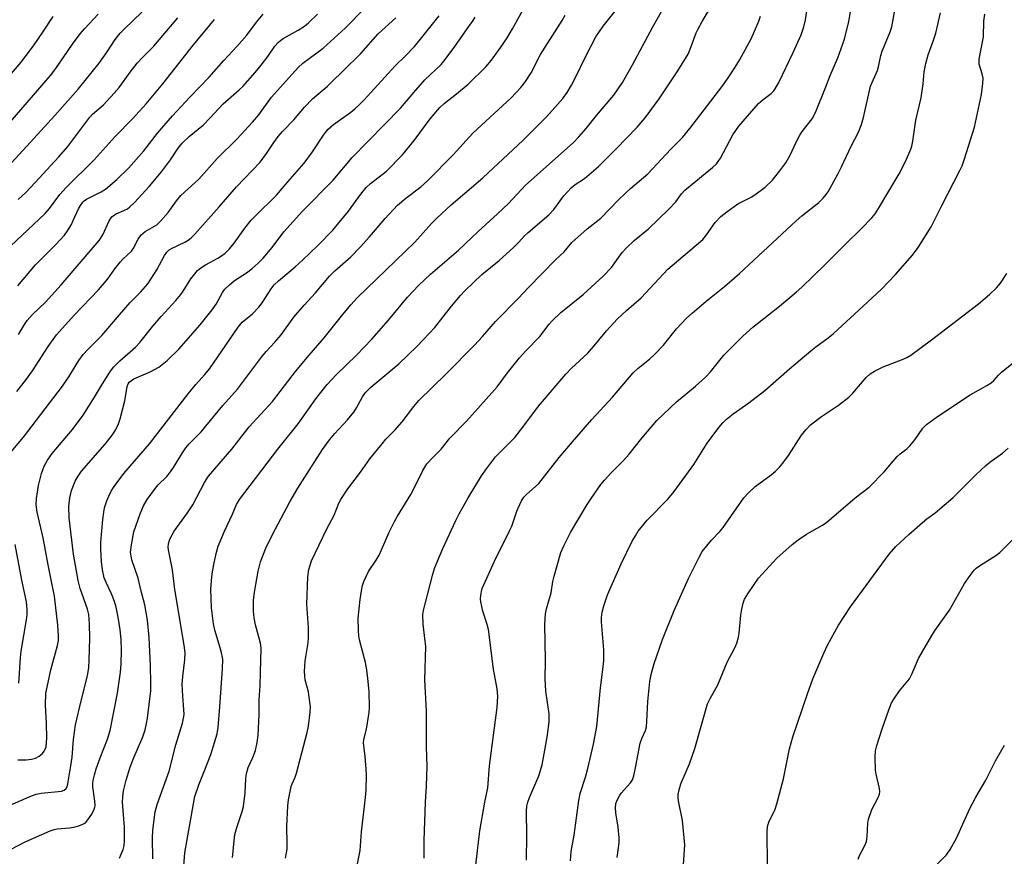
# Model space of a CAD drawing. Units: inches. Extents: x 1213772 to 1219772, y 577455 to 581455.
# Drawn here: x 1218270 to 1218539, y 578524 to 578753 of the extents above; entities that cross this region are included whole.
import ezdxf

# ---------------------------------------------------------------- set-up
doc = ezdxf.new("R2010")
doc.units = ezdxf.units.IN
doc.header["$MEASUREMENT"] = 0
doc.layers.add('Undefined', color=1, linetype='Continuous')

msp = doc.modelspace()

# ---------------------------------------------------------------- linework, layer by layer
at = {"layer": 'Undefined'}
for points, elevation in [([(1218268.75, 578651.11), (1218271.17, 578654.14), (1218273.05, 578656.79), (1218277.31, 578663.49), (1218279.57, 578666.65), (1218284.47, 578672.04), (1218291.06, 578678.95), (1218293.64, 578681.95), (1218295.57, 578684.68), (1218296.99, 578686.49), (1218297.76, 578687.33), (1218300.08, 578689.49), (1218300.64, 578690.29), (1218301.93, 578692.81), (1218302.77, 578693.96), (1218303.17, 578694.36), (1218303.86, 578694.86), (1218307.01, 578696.7), (1218308.06, 578697.66), (1218310.14, 578700.09), (1218312.42, 578703.24), (1218313.64, 578704.68), (1218318.49, 578709.16), (1218323.56, 578714.86), (1218328.94, 578720.15), (1218333.22, 578724.73), (1218334.9, 578726.76), (1218338.43, 578731.55), (1218345.65, 578739.74), (1218346.99, 578740.9), (1218352.52, 578745.01), (1218358.57, 578750.48), (1218360.25, 578752.15), (1218366.16, 578758.43)], 468), ([(1218266.89, 578724.8), (1218277.95, 578737.48), (1218279.38, 578739.39), (1218283.97, 578746.04), (1218286.12, 578748.91), (1218287.28, 578750.26), (1218290.98, 578754.26)], 456), ([(1218267.23, 578713.55), (1218271.45, 578718.24), (1218279.15, 578726.59), (1218285.56, 578733.82), (1218291.3, 578740.92), (1218293.47, 578743.96), (1218295.63, 578747.33), (1218296.99, 578749.05), (1218298.19, 578750.31), (1218302.94, 578754.87)], 458), ([(1218269.04, 578680.04), (1218273.87, 578685.75), (1218279.37, 578691.25), (1218281.75, 578693.91), (1218282.62, 578695.09), (1218283.68, 578696.82), (1218284.2, 578697.86), (1218285.58, 578701.08), (1218286.14, 578702.01), (1218286.78, 578702.87), (1218287.15, 578703.24), (1218287.84, 578703.73), (1218291.85, 578705.75), (1218293, 578706.48), (1218296.14, 578709.1), (1218299.38, 578712.27), (1218303.47, 578716.96), (1218307.26, 578721.72), (1218311.34, 578726.53), (1218316.03, 578731.61), (1218321.37, 578737.02), (1218325.4, 578741.61), (1218328.94, 578745.4), (1218331.61, 578748.53), (1218334.27, 578752.1), (1218336.07, 578754.31)], 464), ([(1218269.23, 578666.7), (1218270.83, 578669.45), (1218271.58, 578670.53), (1218273.08, 578672.17), (1218276.58, 578675.58), (1218280.89, 578680.26), (1218291.26, 578692.45), (1218292.28, 578693.97), (1218294.02, 578697.76), (1218294.75, 578698.89), (1218295.17, 578699.26), (1218295.9, 578699.71), (1218298.02, 578700.58), (1218299.01, 578701.1), (1218299.69, 578701.63), (1218300.95, 578702.85), (1218305, 578707.26), (1218308.36, 578711.19), (1218310.74, 578714.46), (1218312.87, 578717.66), (1218313.97, 578719.02), (1218315.91, 578720.8), (1218319.78, 578724.06), (1218321.56, 578725.85), (1218325.18, 578729.81), (1218329.55, 578733.56), (1218330.56, 578734.53), (1218333.91, 578738.35), (1218335.57, 578740.38), (1218337.37, 578742.68), (1218339.32, 578745.55), (1218340.23, 578746.58), (1218340.86, 578747.12), (1218341.58, 578747.59), (1218345.64, 578749.87), (1218347.45, 578751.02), (1218348.52, 578751.91), (1218351, 578754.25)], 466), ([(1218266.27, 578736.9), (1218269.92, 578741.19), (1218273.32, 578745.58), (1218275.87, 578749.34), (1218278.67, 578753.68)], 454), ([(1218267, 578690.89), (1218276.5, 578699.8), (1218277.65, 578701.16), (1218280.54, 578704.97), (1218282.23, 578706.9), (1218289.89, 578714.44), (1218295.67, 578720.84), (1218300.38, 578725.64), (1218304.08, 578729.79), (1218308.68, 578735.28), (1218317.07, 578745.87), (1218321.52, 578751.31), (1218322.81, 578752.79)], 462), ([(1218269.14, 578703.61), (1218271.19, 578705.57), (1218273.78, 578708.26), (1218280.27, 578715.26), (1218282.71, 578718.11), (1218288.68, 578726.13), (1218289.49, 578726.94), (1218292.46, 578729.48), (1218295.4, 578732.7), (1218296.7, 578734.26), (1218299.73, 578738.45), (1218301.67, 578740.9), (1218303.01, 578742.34), (1218306.26, 578745.5), (1218312.8, 578753.3)], 460), ([(1218474, 578521.58), (1218473.93, 578530.86), (1218474.04, 578532.3), (1218474.49, 578533.68), (1218475.98, 578536.77), (1218476.55, 578538.43), (1218478.35, 578545.31), (1218480, 578553.5), (1218480.95, 578556.75), (1218484.97, 578568.55), (1218486.43, 578572.6), (1218489.41, 578579.67), (1218490.42, 578581.81), (1218493.44, 578587.26), (1218496.68, 578592.34), (1218507.28, 578606.68), (1218509.08, 578608.76), (1218512.69, 578612.11), (1218516.44, 578615.39), (1218517.58, 578616.31), (1218519.82, 578617.95), (1218524.82, 578622.19), (1218530.97, 578628.41), (1218533.72, 578630.95), (1218534.83, 578631.86), (1218538.28, 578634.33), (1218539.84, 578635.63)], 502), ([(1218498.79, 578523.34), (1218499.19, 578524.38), (1218500.65, 578527.09), (1218501.06, 578528.12), (1218501.27, 578529.49), (1218501.43, 578533.19), (1218501.6, 578534.3), (1218502.56, 578536.89), (1218504.18, 578540.03), (1218504.61, 578541.11), (1218504.72, 578541.84), (1218504.66, 578542.65), (1218503.71, 578546.56), (1218503.52, 578547.7), (1218503.43, 578551.21), (1218503.53, 578552.96), (1218503.87, 578554.39), (1218505.33, 578558.92), (1218507.17, 578564.17), (1218507.96, 578566.08), (1218508.74, 578567.35), (1218510.11, 578569.31), (1218512.87, 578572.65), (1218513.51, 578573.89), (1218515.34, 578578.22), (1218518.91, 578584.46), (1218519.86, 578585.94), (1218523.76, 578591.38), (1218527.88, 578598.66), (1218529.39, 578600.88), (1218530.49, 578602.29), (1218531.11, 578602.87), (1218532.23, 578603.7), (1218536.42, 578606.29), (1218537.57, 578607.16), (1218541.88, 578611.54)], 504), ([(1218519.88, 578521.45), (1218522.99, 578524.51), (1218524, 578525.97), (1218525.73, 578529.11), (1218529.37, 578537.19), (1218531.01, 578540.24), (1218533.76, 578544.96), (1218536.32, 578550.25), (1218538.82, 578554.51)], 506)]:
    msp.add_lwpolyline(points, dxfattribs=dict(at, elevation=elevation))
for points in [[(1218393.36, 578513.96, 492), (1218395.33, 578531.12, 492), (1218396.72, 578538.87, 492), (1218397.53, 578542.84, 492), (1218398.03, 578548.8, 492), (1218400.08, 578564.78, 492), (1218400.29, 578567.88, 492), (1218400.12, 578569.93, 492), (1218399.14, 578575.22, 492), (1218397.7, 578586.12, 492), (1218397.36, 578587.48, 492), (1218396.17, 578591.09, 492), (1218395.67, 578593.64, 492), (1218395.58, 578594.49, 492), (1218395.59, 578595.36, 492), (1218395.77, 578596.5, 492), (1218396.03, 578597.33, 492), (1218399.38, 578604.75, 492), (1218403.51, 578613.03, 492), (1218404.08, 578614.38, 492), (1218405.52, 578618.49, 492), (1218406.69, 578621.08, 492), (1218407.43, 578622.27, 492), (1218408.22, 578623.08, 492), (1218410.61, 578625.19, 492), (1218411.45, 578626.03, 492), (1218417.08, 578633.14, 492), (1218420.7, 578637.43, 492), (1218426.01, 578643.51, 492), (1218431.66, 578649.58, 492), (1218437.25, 578656.27, 492), (1218438.65, 578657.54, 492), (1218441.75, 578659.96, 492), (1218443.2, 578661.35, 492), (1218445.58, 578663.86, 492), (1218449.12, 578668.27, 492), (1218451.9, 578671.15, 492), (1218453.4, 578672.55, 492), (1218457.26, 578675.86, 492), (1218462.26, 578679.86, 492), (1218466.36, 578683.36, 492), (1218481.81, 578697.78, 492), (1218483.43, 578699.18, 492), (1218488.03, 578702.85, 492), (1218489.25, 578704, 492), (1218490.1, 578705.03, 492), (1218490.58, 578705.74, 492), (1218493.3, 578710.7, 492), (1218494.25, 578712.56, 492), (1218496.87, 578718.22, 492), (1218498.91, 578721.99, 492), (1218499.71, 578724.17, 492), (1218500.29, 578726.04, 492), (1218502.21, 578734.56, 492), (1218504.05, 578738.85, 492), (1218504.37, 578739.92, 492), (1218505.01, 578742.95, 492), (1218505.34, 578744.14, 492), (1218507.55, 578749.48, 492), (1218507.99, 578750.8, 492), (1218510.19, 578763, 492)], [(1218265.09, 578524.97, 476), (1218271.05, 578528.08, 476), (1218277.91, 578531.09, 476), (1218278.98, 578531.46, 476), (1218279.8, 578531.65, 476), (1218283.15, 578531.93, 476), (1218284.27, 578532.09, 476), (1218285.69, 578532.49, 476), (1218286.78, 578532.89, 476), (1218287.5, 578533.31, 476), (1218287.91, 578533.71, 476), (1218289.22, 578535.67, 476), (1218289.92, 578536.97, 476), (1218290.1, 578537.52, 476), (1218290.17, 578538.06, 476), (1218290.11, 578539.18, 476), (1218289.57, 578543.15, 476), (1218289.55, 578544.24, 476), (1218289.69, 578545.33, 476), (1218289.95, 578546.43, 476), (1218290.49, 578548.06, 476), (1218291.55, 578551.02, 476), (1218293.58, 578556.13, 476), (1218294.3, 578558.53, 476), (1218296.31, 578568.69, 476), (1218297.1, 578574.48, 476), (1218297.29, 578576.7, 476), (1218297.36, 578580.46, 476), (1218297.25, 578583.4, 476), (1218297.02, 578586.02, 476), (1218296.46, 578589.48, 476), (1218295.88, 578592.23, 476), (1218295.44, 578593.73, 476), (1218294.61, 578595.88, 476), (1218293.16, 578598.93, 476), (1218292.68, 578600.23, 476), (1218292.15, 578602.4, 476), (1218291.9, 578604.66, 476), (1218291.71, 578608.07, 476), (1218291.7, 578609.96, 476), (1218292.27, 578616.17, 476), (1218292.53, 578618.21, 476), (1218292.76, 578619.35, 476), (1218293.36, 578621.25, 476), (1218293.89, 578622.58, 476), (1218294.58, 578623.91, 476), (1218295.36, 578625.18, 476), (1218298.04, 578628.73, 476), (1218304.99, 578636.81, 476), (1218315.61, 578650.54, 476), (1218317.7, 578653.07, 476), (1218320.11, 578655.71, 476), (1218321.55, 578657.43, 476), (1218329.26, 578668.77, 476), (1218330.4, 578670.06, 476), (1218333.2, 578672.42, 476), (1218334.95, 578674.2, 476), (1218335.81, 578675.34, 476), (1218338.34, 578679.22, 476), (1218339.15, 578680.29, 476), (1218340.29, 578681.42, 476), (1218344.82, 578685.22, 476), (1218346.86, 578687.08, 476), (1218351.07, 578691.1, 476), (1218355.14, 578695.28, 476), (1218359.47, 578700.41, 476), (1218362.78, 578705.09, 476), (1218364.28, 578706.91, 476), (1218365.47, 578707.98, 476), (1218369.83, 578711.38, 476), (1218374.22, 578715.86, 476), (1218377.43, 578719.79, 476), (1218381.82, 578725.64, 476), (1218384.41, 578728.81, 476), (1218385.56, 578729.86, 476), (1218389, 578732.51, 476), (1218392.19, 578735.11, 476), (1218397.03, 578739.86, 476), (1218398.55, 578741.67, 476), (1218401.58, 578745.86, 476), (1218402.86, 578747.79, 476), (1218404.31, 578750.26, 476), (1218408.58, 578758.03, 476)], [(1218327.73, 578523.82, 484), (1218328.41, 578530.06, 484), (1218328.95, 578532.01, 484), (1218330.4, 578536.33, 484), (1218330.74, 578537.7, 484), (1218331.19, 578541.47, 484), (1218331.35, 578545.31, 484), (1218331.53, 578546.76, 484), (1218332.02, 578548.43, 484), (1218333.27, 578551.15, 484), (1218333.99, 578553.04, 484), (1218334.48, 578555.25, 484), (1218334.78, 578557.22, 484), (1218335, 578562.86, 484), (1218335.05, 578566.92, 484), (1218335.33, 578570.74, 484), (1218335.35, 578574.37, 484), (1218335.6, 578581, 484), (1218335.38, 578582.37, 484), (1218334.03, 578587.4, 484), (1218333.61, 578589.32, 484), (1218333.46, 578591.11, 484), (1218333.49, 578594.01, 484), (1218333.73, 578596.32, 484), (1218334.71, 578602.06, 484), (1218335.43, 578604.59, 484), (1218336.83, 578608.3, 484), (1218338.66, 578612.1, 484), (1218343.45, 578621.01, 484), (1218345.6, 578624.76, 484), (1218348.1, 578628.77, 484), (1218352.36, 578635.26, 484), (1218354.26, 578637.96, 484), (1218355.58, 578639.54, 484), (1218359.21, 578643.44, 484), (1218360.91, 578645.47, 484), (1218361.65, 578646.65, 484), (1218363.24, 578649.68, 484), (1218364.09, 578650.88, 484), (1218365.56, 578652.32, 484), (1218373.19, 578658.74, 484), (1218378.19, 578663.52, 484), (1218383.03, 578668.67, 484), (1218387.61, 578674.48, 484), (1218390.05, 578677.38, 484), (1218391.27, 578678.65, 484), (1218395.95, 578683.09, 484), (1218400.63, 578686.95, 484), (1218404.53, 578690.51, 484), (1218406.01, 578691.93, 484), (1218407.6, 578693.69, 484), (1218408.55, 578694.63, 484), (1218414.23, 578699.43, 484), (1218415.61, 578700.89, 484), (1218418.37, 578704.61, 484), (1218420.35, 578706.81, 484), (1218421.46, 578707.75, 484), (1218424, 578709.4, 484), (1218427.79, 578712.66, 484), (1218432.65, 578717.48, 484), (1218438.42, 578723.39, 484), (1218440.61, 578725.97, 484), (1218444.36, 578731.17, 484), (1218449.46, 578738.8, 484), (1218452.28, 578743.38, 484), (1218452.87, 578744.69, 484), (1218454.52, 578749.14, 484), (1218454.96, 578750.13, 484), (1218456.17, 578752.3, 484), (1218459.11, 578757.07, 484)], [(1218361.74, 578521.14, 488), (1218362.64, 578525.75, 488), (1218363, 578530.85, 488), (1218364.14, 578540.23, 488), (1218364.29, 578542.31, 488), (1218364.36, 578546.19, 488), (1218364.3, 578547.97, 488), (1218364.04, 578551.52, 488), (1218363.61, 578554.35, 488), (1218363.57, 578555.16, 488), (1218363.68, 578556.03, 488), (1218364.33, 578558.9, 488), (1218364.96, 578562.3, 488), (1218365.11, 578563.44, 488), (1218365.17, 578564.91, 488), (1218365.11, 578569.03, 488), (1218364.85, 578571.92, 488), (1218364.46, 578575.08, 488), (1218364.08, 578577.07, 488), (1218362.45, 578583.25, 488), (1218362.27, 578584.38, 488), (1218362.19, 578585.79, 488), (1218362.11, 578589.2, 488), (1218362.34, 578591.78, 488), (1218362.65, 578594.35, 488), (1218363.02, 578596.68, 488), (1218363.31, 578598.13, 488), (1218363.66, 578599.26, 488), (1218364.95, 578601.95, 488), (1218366.98, 578605.02, 488), (1218367.79, 578606.45, 488), (1218368.49, 578607.92, 488), (1218370.57, 578612.73, 488), (1218371.99, 578615.61, 488), (1218372.83, 578617.1, 488), (1218376.49, 578622.99, 488), (1218377.99, 578625.84, 488), (1218379.74, 578629.56, 488), (1218380.9, 578631.35, 488), (1218382.5, 578633.13, 488), (1218384.83, 578635.39, 488), (1218387.19, 578638.39, 488), (1218391.74, 578643.02, 488), (1218398.67, 578650.79, 488), (1218400.06, 578652.46, 488), (1218402.93, 578656.28, 488), (1218406.17, 578660.34, 488), (1218407.93, 578662.31, 488), (1218411.72, 578666.22, 488), (1218414.29, 578669.53, 488), (1218415.15, 578670.5, 488), (1218417.52, 578672.77, 488), (1218423.58, 578677.68, 488), (1218429.11, 578682.68, 488), (1218431.32, 578685.06, 488), (1218434.25, 578689.12, 488), (1218435.42, 578690.43, 488), (1218437.56, 578692.45, 488), (1218441.47, 578695.62, 488), (1218447.01, 578700.95, 488), (1218448.92, 578702.98, 488), (1218450.48, 578705.15, 488), (1218451.41, 578706.17, 488), (1218458.95, 578712.36, 488), (1218460.03, 578713.35, 488), (1218460.54, 578714, 488), (1218461.14, 578714.96, 488), (1218464.55, 578721.29, 488), (1218466.18, 578723.7, 488), (1218471.59, 578729.86, 488), (1218472.82, 578730.96, 488), (1218475.04, 578732.62, 488), (1218475.64, 578733.23, 488), (1218476.12, 578733.88, 488), (1218477.1, 578735.58, 488), (1218481.05, 578743.8, 488), (1218483.23, 578748.64, 488), (1218483.94, 578750.82, 488), (1218484.45, 578752.75, 488), (1218485.11, 578757.47, 488)], [(1218380.15, 578523.65, 490), (1218380.14, 578528.44, 490), (1218380.54, 578538.95, 490), (1218380.79, 578543.37, 490), (1218380.94, 578548.69, 490), (1218380.76, 578554.02, 490), (1218380.82, 578563.83, 490), (1218380.33, 578572.36, 490), (1218380.56, 578581.43, 490), (1218380.45, 578582.89, 490), (1218379.88, 578587.57, 490), (1218379.81, 578590.21, 490), (1218379.97, 578591.34, 490), (1218380.3, 578592.73, 490), (1218382.49, 578601.21, 490), (1218383.09, 578603.09, 490), (1218385.2, 578608.21, 490), (1218388.8, 578615.89, 490), (1218389.73, 578617.72, 490), (1218392.19, 578622.05, 490), (1218395.8, 578628.08, 490), (1218397.16, 578630, 490), (1218399.68, 578633.29, 490), (1218404.89, 578638.61, 490), (1218407.1, 578641.39, 490), (1218411.41, 578647.15, 490), (1218418.85, 578655.91, 490), (1218420.45, 578657.55, 490), (1218424.86, 578661.63, 490), (1218427.12, 578664.2, 490), (1218429.97, 578667.72, 490), (1218432.95, 578670.89, 490), (1218435.5, 578673.26, 490), (1218439.43, 578676.71, 490), (1218446.8, 578684.56, 490), (1218456.29, 578692.69, 490), (1218457.37, 578693.94, 490), (1218459.74, 578697.3, 490), (1218461.27, 578698.98, 490), (1218462.87, 578700.25, 490), (1218465.92, 578702.45, 490), (1218469.72, 578704.38, 490), (1218470.92, 578705.15, 490), (1218473.36, 578707.03, 490), (1218475.35, 578708.93, 490), (1218477.69, 578711.79, 490), (1218479, 578713.67, 490), (1218480.33, 578715.89, 490), (1218481.79, 578719.15, 490), (1218482.86, 578721.23, 490), (1218483.51, 578722.19, 490), (1218486.2, 578725.66, 490), (1218487.18, 578727.38, 490), (1218490, 578734.39, 490), (1218491.11, 578737.53, 490), (1218493.22, 578742.3, 490), (1218495.06, 578747.47, 490), (1218496.22, 578752.25, 490), (1218497.12, 578757.11, 490)], [(1218269.04, 578550.46, 472), (1218271.35, 578550.52, 472), (1218272.78, 578550.64, 472), (1218273.88, 578550.96, 472), (1218274.9, 578551.52, 472), (1218275.8, 578552.23, 472), (1218276.27, 578552.89, 472), (1218276.52, 578553.37, 472), (1218276.74, 578554.08, 472), (1218276.93, 578556.43, 472), (1218276.87, 578560.47, 472), (1218276.57, 578565.33, 472), (1218276.72, 578568.69, 472), (1218277.03, 578570.37, 472), (1218278.1, 578575.06, 472), (1218279.89, 578581.77, 472), (1218280.11, 578583.14, 472), (1218280.17, 578584.51, 472), (1218280, 578587.28, 472), (1218279.02, 578595.18, 472), (1218278.01, 578600.09, 472), (1218277.37, 578603.78, 472), (1218275.92, 578611.2, 472), (1218274.36, 578618.16, 472), (1218274.08, 578620.17, 472), (1218274.11, 578621.91, 472), (1218274.64, 578625.44, 472), (1218275.48, 578628.72, 472), (1218276.27, 578630.71, 472), (1218277.18, 578632.34, 472), (1218278.42, 578634.17, 472), (1218283.98, 578640.77, 472), (1218286.9, 578644.68, 472), (1218290.01, 578649.61, 472), (1218292.14, 578653.29, 472), (1218294.38, 578656.74, 472), (1218295.24, 578657.92, 472), (1218296.88, 578659.52, 472), (1218301.2, 578663.31, 472), (1218302.39, 578664.57, 472), (1218305.97, 578669.05, 472), (1218308.2, 578671.69, 472), (1218312.21, 578676.06, 472), (1218313.57, 578677.64, 472), (1218314.25, 578678.57, 472), (1218316.35, 578681.91, 472), (1218317.41, 578683.32, 472), (1218318.18, 578684.2, 472), (1218319.08, 578684.95, 472), (1218320.31, 578685.75, 472), (1218323.76, 578687.62, 472), (1218324.75, 578688.24, 472), (1218325.7, 578688.96, 472), (1218326.9, 578690.17, 472), (1218328.19, 578691.72, 472), (1218331.08, 578695.8, 472), (1218332.86, 578697.94, 472), (1218334.04, 578699.2, 472), (1218339.73, 578704.78, 472), (1218342.85, 578708.49, 472), (1218347.32, 578713.59, 472), (1218349.57, 578716.65, 472), (1218352.79, 578721.51, 472), (1218353.86, 578722.86, 472), (1218355.31, 578724.17, 472), (1218360.05, 578727.52, 472), (1218361.21, 578728.44, 472), (1218362.27, 578729.41, 472), (1218363.7, 578730.88, 472), (1218372.22, 578740.18, 472), (1218375.03, 578742.88, 472), (1218377.46, 578745.42, 472), (1218379.15, 578747.43, 472), (1218384.23, 578753.85, 472)], [(1218296.8, 578523.64, 478), (1218297.3, 578524.66, 478), (1218297.82, 578526, 478), (1218298.08, 578527.09, 478), (1218298.19, 578528.18, 478), (1218298.2, 578532.04, 478), (1218297.66, 578538.95, 478), (1218297.7, 578540.34, 478), (1218297.91, 578542, 478), (1218298.65, 578544.97, 478), (1218299.67, 578548.22, 478), (1218300.61, 578550.7, 478), (1218303.17, 578556.78, 478), (1218303.82, 578558.69, 478), (1218304.25, 578560.43, 478), (1218304.51, 578561.86, 478), (1218305.37, 578569.32, 478), (1218305.4, 578571.34, 478), (1218305.29, 578576.31, 478), (1218304.93, 578583.92, 478), (1218304.48, 578588.66, 478), (1218303.73, 578592.89, 478), (1218302.74, 578596.54, 478), (1218301.89, 578600.15, 478), (1218300.22, 578605.14, 478), (1218299.99, 578606.19, 478), (1218299.88, 578607.25, 478), (1218300.1, 578609.29, 478), (1218300.79, 578612.77, 478), (1218302.48, 578617.76, 478), (1218303.35, 578619.89, 478), (1218304.35, 578621.65, 478), (1218306.65, 578624.75, 478), (1218307.43, 578625.64, 478), (1218309.75, 578627.94, 478), (1218310.82, 578629.22, 478), (1218311.62, 578630.42, 478), (1218314.02, 578634.43, 478), (1218314.97, 578635.75, 478), (1218315.92, 578636.83, 478), (1218319.17, 578640.11, 478), (1218325.06, 578647.32, 478), (1218329.07, 578651.81, 478), (1218335.64, 578660.5, 478), (1218336.93, 578662.05, 478), (1218339.34, 578664.63, 478), (1218341, 578666.67, 478), (1218344.49, 578671.5, 478), (1218347.35, 578674.77, 478), (1218350.45, 578678.08, 478), (1218354.27, 578682.64, 478), (1218355.75, 578684.11, 478), (1218360.05, 578687.94, 478), (1218362.64, 578690.57, 478), (1218365.17, 578693.38, 478), (1218369.44, 578698.43, 478), (1218372.87, 578702.1, 478), (1218375.11, 578704.02, 478), (1218379.19, 578707.11, 478), (1218381.14, 578708.79, 478), (1218388.1, 578715.82, 478), (1218393.48, 578721.72, 478), (1218403.91, 578731.44, 478), (1218406.58, 578734.26, 478), (1218407.62, 578735.63, 478), (1218409.38, 578738.21, 478), (1218411.98, 578743.27, 478), (1218417.9, 578752.53, 478), (1218418.69, 578754.03, 478)], [(1218305.98, 578523.45, 480), (1218305.82, 578529.07, 480), (1218305.95, 578531.27, 480), (1218306.61, 578536.26, 480), (1218307.15, 578538.27, 480), (1218310.39, 578547.36, 480), (1218312.2, 578554.56, 480), (1218314.08, 578560.52, 480), (1218314.37, 578561.85, 480), (1218314.49, 578562.86, 480), (1218314.44, 578564.2, 480), (1218314.12, 578567.93, 480), (1218314, 578571.16, 480), (1218314.13, 578573.28, 480), (1218314.72, 578577.79, 480), (1218314.75, 578579.75, 480), (1218314.5, 578581.78, 480), (1218312, 578597, 480), (1218311.28, 578602.38, 480), (1218310.21, 578607.86, 480), (1218310.16, 578608.7, 480), (1218310.21, 578609.45, 480), (1218310.39, 578610.21, 480), (1218310.7, 578610.99, 480), (1218311.2, 578612.01, 480), (1218311.8, 578613, 480), (1218315.41, 578617.95, 480), (1218316.86, 578620.14, 480), (1218320.08, 578626.29, 480), (1218321.21, 578628.01, 480), (1218327.52, 578635.37, 480), (1218332.26, 578641.51, 480), (1218338.63, 578648.44, 480), (1218344.91, 578656.6, 480), (1218348.65, 578661.12, 480), (1218352.79, 578665.79, 480), (1218357.87, 578672.23, 480), (1218360.08, 578674.86, 480), (1218361.92, 578676.81, 480), (1218366.99, 578681.79, 480), (1218377.56, 578692, 480), (1218382.14, 578697.08, 480), (1218383.57, 578698.52, 480), (1218387.51, 578702.18, 480), (1218396.21, 578709.54, 480), (1218407.22, 578719.81, 480), (1218413.69, 578726.34, 480), (1218418.04, 578731.27, 480), (1218419.23, 578732.84, 480), (1218420.42, 578734.83, 480), (1218421.61, 578737.12, 480), (1218424.28, 578742.65, 480), (1218427.1, 578748.05, 480), (1218429.11, 578750.99, 480), (1218432.35, 578755.13, 480)], [(1218314.31, 578520.36, 482), (1218314.69, 578525.04, 482), (1218317.05, 578538.47, 482), (1218317.47, 578540.43, 482), (1218318.5, 578543.65, 482), (1218320.18, 578547.75, 482), (1218321.78, 578551.94, 482), (1218323.53, 578557.61, 482), (1218323.8, 578559.35, 482), (1218324.31, 578564.96, 482), (1218325.02, 578575.37, 482), (1218325.04, 578578, 482), (1218324.65, 578580.18, 482), (1218322.9, 578585.91, 482), (1218322.49, 578587.66, 482), (1218321.99, 578592.03, 482), (1218321.82, 578597.09, 482), (1218321.95, 578599.39, 482), (1218322.2, 578601.29, 482), (1218322.62, 578603.84, 482), (1218323.26, 578606.92, 482), (1218323.85, 578608.87, 482), (1218325.58, 578613.02, 482), (1218327.69, 578617.59, 482), (1218328.84, 578620.26, 482), (1218329.67, 578621.64, 482), (1218340.13, 578635.36, 482), (1218345.65, 578642.27, 482), (1218350.47, 578649.16, 482), (1218353.65, 578653.09, 482), (1218356.06, 578655.69, 482), (1218361.65, 578661.07, 482), (1218365.82, 578665.44, 482), (1218370.34, 578670.62, 482), (1218375.61, 578676.91, 482), (1218378.55, 578680.08, 482), (1218381.85, 578683.23, 482), (1218389.54, 578689.77, 482), (1218394.86, 578694.92, 482), (1218400.21, 578699.72, 482), (1218403.16, 578702.55, 482), (1218407.86, 578707.51, 482), (1218420.87, 578719.13, 482), (1218422.44, 578720.76, 482), (1218424.39, 578723.04, 482), (1218427.24, 578726.54, 482), (1218431.98, 578732.16, 482), (1218434.33, 578735.58, 482), (1218437.12, 578740.41, 482), (1218442.7, 578750.79, 482), (1218445.78, 578756.27, 482)], [(1218408.13, 578523.05, 494), (1218408.2, 578529.78, 494), (1218408.11, 578536.45, 494), (1218408.22, 578537.84, 494), (1218408.45, 578538.87, 494), (1218408.91, 578540.19, 494), (1218411.46, 578546.14, 494), (1218412.36, 578549.1, 494), (1218412.8, 578551.09, 494), (1218413.84, 578557.22, 494), (1218414.31, 578560.95, 494), (1218414.35, 578562, 494), (1218414.29, 578563.06, 494), (1218413.41, 578569.21, 494), (1218413.2, 578572.61, 494), (1218413.29, 578577.62, 494), (1218413.17, 578587.59, 494), (1218413.33, 578590.37, 494), (1218413.58, 578591.76, 494), (1218414.85, 578596.16, 494), (1218415.36, 578599.26, 494), (1218415.69, 578600.67, 494), (1218417.55, 578607.12, 494), (1218418.3, 578609.01, 494), (1218420.16, 578612.65, 494), (1218424.71, 578620.23, 494), (1218425.8, 578621.93, 494), (1218428.48, 578625.75, 494), (1218429.41, 578626.9, 494), (1218431.23, 578628.88, 494), (1218434.61, 578632.3, 494), (1218436.2, 578634.06, 494), (1218439.63, 578638.36, 494), (1218443.72, 578643.23, 494), (1218449.13, 578648.32, 494), (1218454.34, 578652.57, 494), (1218457.04, 578655.05, 494), (1218458.41, 578656.53, 494), (1218462.06, 578661.09, 494), (1218467.3, 578666.31, 494), (1218470.04, 578668.74, 494), (1218477.27, 578674.5, 494), (1218481.84, 578678.32, 494), (1218483.38, 578679.69, 494), (1218489.66, 578685.78, 494), (1218495.26, 578691.35, 494), (1218499.76, 578695.66, 494), (1218502.5, 578698.64, 494), (1218503.42, 578699.75, 494), (1218504.38, 578701.16, 494), (1218510, 578710.68, 494), (1218511.79, 578713.99, 494), (1218513.24, 578717.4, 494), (1218513.49, 578718.21, 494), (1218513.77, 578719.57, 494), (1218514.62, 578725.27, 494), (1218516.04, 578731.38, 494), (1218516.61, 578735.23, 494), (1218516.87, 578738.48, 494), (1218517.31, 578740.83, 494), (1218517.91, 578743.14, 494), (1218519.36, 578746.9, 494), (1218520.02, 578749.13, 494), (1218521.33, 578754.62, 494)], [(1218420.15, 578522.86, 496), (1218420.32, 578525.44, 496), (1218421.16, 578529.87, 496), (1218422.4, 578539.39, 496), (1218422.83, 578541.24, 496), (1218424.26, 578545.79, 496), (1218424.86, 578548.09, 496), (1218426.46, 578554.75, 496), (1218427.31, 578559.57, 496), (1218428.35, 578570.15, 496), (1218429.09, 578575.92, 496), (1218429.24, 578577.64, 496), (1218429.27, 578580.53, 496), (1218428.61, 578588.24, 496), (1218428.63, 578589.41, 496), (1218428.81, 578590.87, 496), (1218429.22, 578592.56, 496), (1218430.3, 578595.56, 496), (1218433.99, 578604.08, 496), (1218437.03, 578610.22, 496), (1218437.89, 578611.74, 496), (1218438.69, 578612.97, 496), (1218441.09, 578616.03, 496), (1218446.73, 578621.77, 496), (1218448.54, 578623.81, 496), (1218453.86, 578631.19, 496), (1218457.52, 578637, 496), (1218460.67, 578641.28, 496), (1218461.78, 578642.58, 496), (1218462.8, 578643.55, 496), (1218464.59, 578645.02, 496), (1218468.87, 578648.01, 496), (1218473.27, 578651.41, 496), (1218480, 578657.36, 496), (1218485.83, 578662.3, 496), (1218487.2, 578663.38, 496), (1218490.6, 578665.85, 496), (1218492.04, 578667.03, 496), (1218500.19, 578674.48, 496), (1218505.2, 578679.16, 496), (1218509.01, 578683.12, 496), (1218513.62, 578688.45, 496), (1218515.21, 578690.54, 496), (1218518.8, 578696.19, 496), (1218521.72, 578702.03, 496), (1218526.65, 578711.52, 496), (1218527.24, 578712.83, 496), (1218527.91, 578714.72, 496), (1218530.66, 578723.44, 496), (1218532.56, 578732.35, 496), (1218532.93, 578735.43, 496), (1218532.95, 578736.82, 496), (1218532.72, 578737.95, 496), (1218531.93, 578740.58, 496), (1218531.86, 578741.1, 496), (1218531.88, 578741.97, 496), (1218533.05, 578748.09, 496), (1218533.21, 578752.33, 496), (1218533.48, 578754.31, 496)], [(1218266.89, 578538.12, 474), (1218272.74, 578540.66, 474), (1218274.08, 578541.06, 474), (1218275.44, 578541.33, 474), (1218280.93, 578541.95, 474), (1218281.71, 578542.18, 474), (1218282.25, 578542.64, 474), (1218282.49, 578543.11, 474), (1218282.71, 578543.94, 474), (1218283.56, 578548.89, 474), (1218283.85, 578551.17, 474), (1218284.22, 578556.01, 474), (1218284.78, 578560.08, 474), (1218286.32, 578566.62, 474), (1218288.1, 578573.43, 474), (1218288.46, 578575.68, 474), (1218288.57, 578577.77, 474), (1218288.68, 578583.71, 474), (1218288.59, 578587.69, 474), (1218288.41, 578590.25, 474), (1218288.06, 578591.69, 474), (1218286.06, 578597.32, 474), (1218285.52, 578599.46, 474), (1218284.28, 578606.74, 474), (1218283.09, 578616.63, 474), (1218283.02, 578619.79, 474), (1218283.27, 578622.12, 474), (1218283.7, 578624.14, 474), (1218284.67, 578626.62, 474), (1218285.49, 578628.05, 474), (1218286.45, 578629.38, 474), (1218292.9, 578636.74, 474), (1218294.81, 578639.21, 474), (1218295.74, 578640.62, 474), (1218296.56, 578642.36, 474), (1218297.04, 578643.7, 474), (1218298.29, 578648.63, 474), (1218298.93, 578652.51, 474), (1218299.21, 578653.26, 474), (1218299.51, 578653.67, 474), (1218300.1, 578654.2, 474), (1218300.77, 578654.61, 474), (1218305.22, 578656.54, 474), (1218307.56, 578657.77, 474), (1218309.89, 578659.61, 474), (1218313.06, 578662.72, 474), (1218318.91, 578669.37, 474), (1218322.17, 578673.45, 474), (1218323.27, 578675.06, 474), (1218324.97, 578678.22, 474), (1218325.65, 578679.12, 474), (1218326.92, 578680.34, 474), (1218328.27, 578681.49, 474), (1218331.55, 578683.63, 474), (1218333.07, 578684.78, 474), (1218334.75, 578686.27, 474), (1218336.13, 578687.62, 474), (1218338.56, 578690.53, 474), (1218341.77, 578694.77, 474), (1218346.9, 578700.43, 474), (1218355.23, 578708.88, 474), (1218360.48, 578715.09, 474), (1218373.65, 578728.63, 474), (1218375.8, 578731.03, 474), (1218377.84, 578733.55, 474), (1218380.28, 578736.3, 474), (1218384.81, 578740.52, 474), (1218385.91, 578741.89, 474), (1218388.54, 578745.46, 474), (1218391.85, 578750.31, 474), (1218393.55, 578752.56, 474), (1218394.12, 578753.45, 474)], [(1218267.25, 578634.63, 470), (1218270.6, 578638.69, 470), (1218281.21, 578652.62, 470), (1218282.95, 578655.14, 470), (1218285.75, 578659.66, 470), (1218286.91, 578661.26, 470), (1218288.2, 578662.66, 470), (1218292.03, 578666.42, 470), (1218296.82, 578672.15, 470), (1218299.76, 578675.44, 470), (1218302.65, 578678.41, 470), (1218304.54, 578680.55, 470), (1218307.06, 578684.43, 470), (1218309.17, 578688.33, 470), (1218309.78, 578689.27, 470), (1218310.39, 578689.84, 470), (1218311.09, 578690.28, 470), (1218314.69, 578692.01, 470), (1218315.6, 578692.52, 470), (1218316.43, 578693.16, 470), (1218317.43, 578694.15, 470), (1218324.05, 578701.6, 470), (1218328.82, 578707.12, 470), (1218335.28, 578713.83, 470), (1218337.07, 578716.16, 470), (1218339.02, 578719.24, 470), (1218340.24, 578720.89, 470), (1218341.38, 578722.19, 470), (1218344.49, 578725.38, 470), (1218347.42, 578728.87, 470), (1218349.63, 578731.1, 470), (1218353.73, 578734.58, 470), (1218359.14, 578739.95, 470), (1218361.66, 578742.31, 470), (1218362.82, 578743.53, 470), (1218367.57, 578748.89, 470), (1218372.43, 578753.32, 470)], [(1218342.23, 578523.61, 486), (1218342.67, 578526.1, 486), (1218342.7, 578527.59, 486), (1218342.57, 578532.3, 486), (1218342.88, 578537.93, 486), (1218343.04, 578539.57, 486), (1218343.76, 578543.17, 486), (1218344.02, 578543.95, 486), (1218344.88, 578545.78, 486), (1218345.25, 578546.81, 486), (1218348.12, 578557.92, 486), (1218348.47, 578559.67, 486), (1218348.99, 578563.53, 486), (1218349.02, 578565, 486), (1218348.72, 578567.6, 486), (1218348.47, 578569.04, 486), (1218347.64, 578572.31, 486), (1218347.47, 578573.48, 486), (1218347.43, 578574.64, 486), (1218347.58, 578577.55, 486), (1218348.38, 578582.46, 486), (1218348.53, 578583.94, 486), (1218348.52, 578586.63, 486), (1218348.03, 578593.06, 486), (1218348.33, 578600.49, 486), (1218348.58, 578602.5, 486), (1218349.33, 578604.84, 486), (1218353.49, 578613.66, 486), (1218355.51, 578617.39, 486), (1218356.79, 578620.64, 486), (1218357.31, 578621.68, 486), (1218359.23, 578624.52, 486), (1218362.76, 578629.15, 486), (1218365.32, 578632.72, 486), (1218368.61, 578636.89, 486), (1218369.68, 578638.09, 486), (1218372.08, 578640.55, 486), (1218374.14, 578642.87, 486), (1218377.33, 578647.08, 486), (1218378.69, 578648.68, 486), (1218386.07, 578655.88, 486), (1218393.91, 578663.86, 486), (1218396.05, 578666.2, 486), (1218399.61, 578670.32, 486), (1218405.96, 578676.66, 486), (1218408.56, 578679.48, 486), (1218416.16, 578687.19, 486), (1218418.42, 578689.36, 486), (1218420.55, 578691.9, 486), (1218424.69, 578695.65, 486), (1218428.4, 578698.54, 486), (1218433.19, 578703.47, 486), (1218435.27, 578705.47, 486), (1218436.55, 578706.64, 486), (1218441.27, 578710.61, 486), (1218447.58, 578717.37, 486), (1218450.74, 578720.61, 486), (1218452.77, 578723.05, 486), (1218461.5, 578734.43, 486), (1218463.12, 578736.65, 486), (1218464.71, 578739.04, 486), (1218466.33, 578741.69, 486), (1218469.51, 578747.5, 486), (1218471.69, 578752.36, 486), (1218472.13, 578753.73, 486)], [(1218432.87, 578523.75, 498), (1218433.47, 578527.79, 498), (1218433.46, 578529.21, 498), (1218433.22, 578532.06, 498), (1218432.55, 578535.99, 498), (1218432.49, 578537.4, 498), (1218432.59, 578538.52, 498), (1218432.96, 578539.63, 498), (1218433.51, 578540.67, 498), (1218434.04, 578541.36, 498), (1218436.57, 578544.18, 498), (1218437.06, 578545.03, 498), (1218437.43, 578546.09, 498), (1218437.95, 578548.32, 498), (1218439.24, 578555.05, 498), (1218439.68, 578556.35, 498), (1218440.63, 578558.47, 498), (1218440.89, 578559.48, 498), (1218441.03, 578560.92, 498), (1218441.28, 578566.43, 498), (1218441.81, 578571.88, 498), (1218442.19, 578573.85, 498), (1218443.06, 578576.84, 498), (1218445.3, 578583.39, 498), (1218448.47, 578591.31, 498), (1218452.43, 578600.07, 498), (1218455.3, 578605.87, 498), (1218456.17, 578607.38, 498), (1218457.4, 578608.99, 498), (1218458.69, 578610.54, 498), (1218460.94, 578612.92, 498), (1218461.85, 578614.02, 498), (1218467.58, 578622.13, 498), (1218468.81, 578623.42, 498), (1218470.67, 578625.17, 498), (1218475.06, 578628.37, 498), (1218476.13, 578629.28, 498), (1218477.33, 578630.46, 498), (1218478.23, 578631.55, 498), (1218479.73, 578633.62, 498), (1218483.3, 578639.21, 498), (1218484.59, 578640.8, 498), (1218485.8, 578642.05, 498), (1218488.74, 578644.35, 498), (1218493.47, 578647.45, 498), (1218496.29, 578649.62, 498), (1218497.34, 578650.66, 498), (1218500.99, 578654.95, 498), (1218502.06, 578655.94, 498), (1218503.31, 578656.69, 498), (1218505.67, 578657.9, 498), (1218511.15, 578659.96, 498), (1218512.11, 578660.42, 498), (1218513.22, 578661.11, 498), (1218518.86, 578665.28, 498), (1218531.69, 578675.12, 498), (1218534.76, 578677.7, 498), (1218536.6, 578679.48, 498), (1218537.71, 578680.77, 498), (1218539.46, 578683.39, 498)], [(1218450.8, 578517.75, 500), (1218451.37, 578527.24, 500), (1218450.75, 578533.88, 500), (1218449.68, 578539.29, 500), (1218449.58, 578540.14, 500), (1218449.61, 578540.97, 500), (1218449.88, 578542.32, 500), (1218450.34, 578543.93, 500), (1218452.66, 578549.41, 500), (1218454.12, 578553.58, 500), (1218457.61, 578565.8, 500), (1218458.31, 578567.28, 500), (1218460.45, 578570.99, 500), (1218462.97, 578577.14, 500), (1218465.06, 578581.09, 500), (1218465.63, 578582.41, 500), (1218466.08, 578583.98, 500), (1218466.3, 578585.07, 500), (1218466.73, 578590.04, 500), (1218466.98, 578591.7, 500), (1218467.33, 578593.33, 500), (1218467.75, 578594.38, 500), (1218468.85, 578596.15, 500), (1218471.54, 578600.1, 500), (1218476.58, 578605.6, 500), (1218480.8, 578609.3, 500), (1218482.38, 578610.57, 500), (1218484.69, 578612.12, 500), (1218489.01, 578614.66, 500), (1218490.21, 578615.48, 500), (1218498.01, 578622.07, 500), (1218501.79, 578625.02, 500), (1218505.91, 578629.21, 500), (1218509.45, 578633.36, 500), (1218510.28, 578634.09, 500), (1218512.14, 578635.49, 500), (1218512.95, 578636.26, 500), (1218514.32, 578637.98, 500), (1218516.51, 578641.09, 500), (1218517.45, 578642.09, 500), (1218520.51, 578644.32, 500), (1218529.47, 578650.21, 500), (1218533.99, 578652.77, 500), (1218535.2, 578653.55, 500), (1218535.91, 578654.19, 500), (1218537.17, 578655.66, 500), (1218538, 578656.45, 500), (1218543.59, 578660.87, 500)], [(1218269.26, 578571.43, 470), (1218269.74, 578578.32, 470), (1218269.98, 578580.16, 470), (1218271.39, 578588.71, 470), (1218271.56, 578590.17, 470), (1218271.58, 578591.56, 470), (1218271.36, 578593.7, 470), (1218270.12, 578599.6, 470), (1218268.32, 578609.33, 470)]]:
    msp.add_polyline3d(points, dxfattribs=at)

doc.saveas('drawing.dxf')
